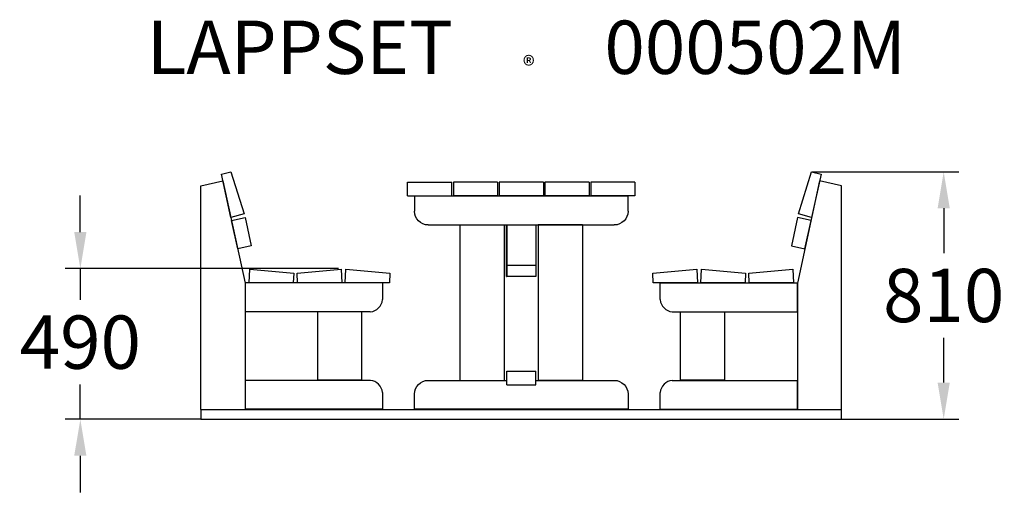
# Model space of a CAD drawing. Extents: x -1644 to 1583, y -240 to 1312.
import ezdxf

# ---------------------------------------------------------------- set-up
doc = ezdxf.new("R2010")
doc.units = 0
doc.layers.get('0').update_dxf_attribs({"linetype": 'CONTINUOUS'})
doc.layers.get('DEFPOINTS').update_dxf_attribs({"linetype": 'CONTINUOUS'})
for name, color, linetype in [('LG_DIM', 7, 'CONTINUOUS'), ('LG_PROD', 40, 'CONTINUOUS'), ('LG_TXT', 4, 'CONTINUOUS')]:
    doc.layers.add(name, color=color, linetype=linetype)
doc.styles.add('LG1', font='arial.ttf', dxfattribs={"height": 175})
doc.styles.add('LG2', font='txt', dxfattribs={"height": 175})
doc.dimstyles.new('LG_DIM', dxfattribs={"dimtxt": 2.5, "dimasz": 2.5, "dimexe": 1.25, "dimexo": 0.625, "dimtad": 1, "dimdec": 4, "dimdsep": 46, "dimlunit": 6, "dimtxsty": 'Standard', "dimcen": 2.5, "dimadec": 0, "dimazin": 0, "dimtfac": 1, "dimtdec": 4, "dimtmove": 0, "dimatfit": 3, "dimfxl": 1, "dimtolj": 1, "dimtzin": 0, "dimarcsym": 0})

# ---------------------------------------------------------------- blocks, each defined once
blk = doc.blocks.new('PRODNUM')
at = {"layer": 'LG_TXT'}
for s, height, style, p in [('LAPPSET', 175, 'LG2', (0, 0)), ('®', 60, 'LG1', (1232.6, -2.3))]:
    blk.add_text(s, height=height, dxfattribs=dict(at, style=style)).set_placement(p)
at = {"layer": 'LG_TXT', "style": 'LG1'}
blk.add_attdef('PRODNUM', (1500, 0), '', height=175, dxfattribs=at)
blk = doc.blocks.new('*D3')
at = {"color": 0, "linetype": 'ByBlock', "transparency": 16777216}
for p, q in [((952.8, 812.3), (1434.6, 812.3)), ((1384.6, 692.3), (1384.6, 545.5)), ((1384.6, 120), (1384.6, 266.8)), ((1051, 0), (1434.6, 0))]:
    blk.add_line(p, q, dxfattribs=at)
for points in [[(1364.6, 692.3), (1404.6, 692.3), (1384.6, 812.3)], [(1364.6, 120), (1404.6, 120), (1384.6, 0)]]:
    blk.add_solid(points, dxfattribs=at)
at = {"layer": 'DEFPOINTS', "color": 0, "linetype": 'ByBlock', "transparency": 16777216}
for p in [(951.8, 812.3), (1384.6, 812.3), (1050, 0)]:
    blk.add_point(p, dxfattribs=at)
at = {"color": 4, "linetype": 'ByBlock', "transparency": 16777216, "insert": (1384.6, 406.2), "char_height": 175, "attachment_point": 5, "style": 'LG1'}
blk.add_mtext('\\A1;810', dxfattribs=at)
blk = doc.blocks.new('*D4')
at = {"layer": 'DEFPOINTS', "color": 0, "transparency": 16777216}
for p in [(-597.7, 494.3), (-1445.5, 0), (-1050, 0)]:
    blk.add_point(p, dxfattribs=at)
at = {"layer": 'LG_DIM', "color": 0, "lineweight": -2, "transparency": 16777216}
for p, q in [((-1445.5, 614.3), (-1445.5, 734.3)), ((-598.7, 494.3), (-1495.5, 494.3)), ((-1445.5, 494.3), (-1445.5, 392.4)), ((-1445.5, 0), (-1445.5, 113.7)), ((-1051, 0), (-1495.5, 0)), ((-1445.5, -120), (-1445.5, -240))]:
    blk.add_line(p, q, dxfattribs=at)
at = {"layer": 'LG_DIM', "color": 0, "transparency": 16777216}
for points in [[(-1465.5, 614.3), (-1425.5, 614.3), (-1445.5, 494.3)], [(-1465.5, -120), (-1425.5, -120), (-1445.5, 0)]]:
    blk.add_solid(points, dxfattribs=at)
at = {"layer": 'LG_DIM', "color": 4, "transparency": 16777216, "insert": (-1445.5, 253), "char_height": 175, "attachment_point": 5, "style": 'LG1'}
blk.add_mtext('\\A1;490', dxfattribs=at)

msp = doc.modelspace()

# ---------------------------------------------------------------- linework, layer by layer
at = {"layer": 'LG_PROD'}
for p, q in [((-982.7, 804.1), (-951.8, 812.4)), ((-951.8, 812.4), (-908.3, 673.9)), ((908.3, 673.9), (951.8, 812.3)), ((951.8, 812.3), (982.7, 804.1)), ((-1050, 766.3), (-978, 782)), ((-1050, 766.3), (-978, 782)), ((-951.8, 662.3), (-982.7, 804.1)), ((-978, 782), (-905, 447)), ((-978, 782), (-905, 447)), ((-372.6, 777.8), (-227.6, 777.8)), ((-372.6, 732.8), (-372.6, 777.8)), ((-227.6, 732.8), (-227.6, 777.8)), ((-222.6, 777.8), (-222.6, 732.8)), ((-77.6, 777.8), (-222.6, 777.8)), ((-77.6, 777.8), (-77.6, 732.8)), ((-72.6, 777.8), (-72.6, 732.8)), ((72.4, 777.8), (-72.6, 777.8)), ((72.4, 777.8), (72.4, 732.8)), ((77.4, 777.8), (77.4, 732.8)), ((222.4, 777.8), (77.4, 777.8)), ((222.4, 777.8), (222.4, 732.8)), ((227.4, 777.8), (227.4, 732.8)), ((372.4, 777.8), (227.4, 777.8)), ((372.4, 777.8), (372.4, 732.8)), ((978, 782), (905, 447)), ((982.7, 804.1), (951.8, 662.3)), ((1050, 766.3), (978, 782)), ((-1050, 766.3), (-1050, 766.3)), ((-1050, 32), (-1050, 766.3)), ((1050, 32), (1050, 766.3)), ((-372.6, 732.8), (-227.6, 732.8)), ((-350.1, 732.7), (-350.1, 682.7)), ((349.9, 732.7), (-350.1, 732.7)), ((-77.6, 732.8), (-222.6, 732.8)), ((72.4, 732.8), (-72.6, 732.8)), ((-48.1, 732.7), (-48.1, 732.8)), ((-47.1, 732.8), (-47.1, 732.7)), ((47.9, 732.8), (47.9, 732.7)), ((222.4, 732.8), (77.4, 732.8)), ((372.4, 732.8), (227.4, 732.8)), ((349.9, 682.7), (349.9, 732.7)), ((-908.3, 673.9), (-951.8, 662.3)), ((-949.7, 652.6), (-905.7, 662.1)), ((-929.5, 559.7), (-949.7, 652.6)), ((-905.7, 662.1), (-885.5, 569.3)), ((905.7, 662.1), (885.5, 569.3)), ((949.7, 652.5), (905.7, 662.1)), ((951.8, 662.3), (908.3, 673.9)), ((929.5, 559.7), (949.7, 652.5)), ((-305.1, 637.7), (304.9, 637.7)), ((-200.6, 637.6), (-55.6, 637.6)), ((-200.6, 127.6), (-200.6, 637.6)), ((-55.6, 127.6), (-55.6, 637.6)), ((-48.1, 468.3), (-48.1, 637.7)), ((-47.1, 637.7), (-47.1, 505.1)), ((47.9, 637.7), (47.9, 505.1)), ((200.4, 637.6), (55.4, 637.6)), ((55.4, 637.6), (55.4, 127.6)), ((200.4, 637.6), (200.4, 127.6)), ((-885.5, 569.3), (-929.5, 559.7)), ((885.5, 569.3), (929.5, 559.7)), ((-892.4, 447.6), (-890.4, 492.6)), ((-890.4, 492.6), (-745.8, 479.6)), ((-735, 479.6), (-590.4, 492.6)), ((-590.4, 492.6), (-588.4, 447.6)), ((-577.4, 447.6), (-575.4, 492.6)), ((-575.4, 492.6), (-430.8, 479.6)), ((47.9, 505.1), (-47.1, 505.1)), ((-47.1, 505.1), (-47.1, 468.3)), ((47.9, 505.1), (47.9, 468.3)), ((430.8, 479.6), (575.4, 492.6)), ((575.4, 492.6), (577.4, 447.6)), ((588.4, 447.6), (590.4, 492.6)), ((590.4, 492.6), (735, 479.5)), ((745.8, 479.5), (890.4, 492.5)), ((890.4, 492.5), (892.4, 447.6)), ((-745.8, 479.6), (-747.3, 447.6)), ((-733.5, 447.6), (-735, 479.6)), ((-430.8, 479.6), (-432.3, 447.6)), ((-48.1, 468.3), (-47.1, 468.3)), ((47.9, 468.3), (-47.1, 468.3)), ((432.3, 447.6), (430.8, 479.6)), ((735, 479.5), (733.5, 447.6)), ((747.3, 447.6), (745.8, 479.5)), ((-905, 447), (-905, 447)), ((-905, 447), (-905, 32)), ((-454.9, 447.5), (-904.9, 447.5)), ((-904.9, 447.5), (-904.9, 447.5)), ((-454.9, 447.5), (-904.9, 447.5)), ((-904.9, 447.5), (-904.9, 352.5)), ((-747.3, 447.6), (-892.4, 447.6)), ((-588.4, 447.6), (-733.5, 447.6)), ((-432.3, 447.6), (-577.4, 447.6)), ((-454.9, 447.5), (-454.9, 447.5)), ((-454.9, 447.5), (-454.9, 392.5)), ((577.4, 447.6), (432.3, 447.6)), ((454.9, 392.5), (454.9, 447.5)), ((454.9, 447.5), (904.9, 447.5)), ((733.5, 447.6), (588.4, 447.6)), ((892.4, 447.6), (747.3, 447.6)), ((904.9, 352.5), (904.9, 447.5)), ((905, 447), (905, 32)), ((454.9, 392.5), (454.9, 392.5)), ((-494.9, 352.5), (-904.9, 352.5)), ((-667.4, 128.5), (-667.4, 352.5)), ((-522.4, 128.5), (-522.4, 352.5)), ((494.9, 352.5), (904.9, 352.5)), ((494.9, 352.5), (522.4, 352.5)), ((522.4, 128.5), (522.4, 352.5)), ((667.4, 128.5), (667.4, 352.5)), ((667.4, 352.5), (904.9, 352.5)), ((904.9, 352.5), (904.9, 352.5)), ((-47.6, 112.6), (-47.6, 157.6)), ((-47.6, 157.6), (47.4, 157.6)), ((47.4, 112.6), (47.4, 157.6)), ((-494.9, 127.5), (-904.9, 127.5)), ((-904.9, 127.5), (-904.9, 127.5)), ((-494.9, 127.5), (-904.9, 127.5)), ((-904.9, 127.5), (-904.9, 32.5)), ((-522.4, 128.5), (-667.4, 128.5)), ((-305.1, 127.5), (-47.6, 127.5)), ((-200.6, 127.6), (-55.6, 127.6)), ((-47.6, 112.6), (47.4, 112.6)), ((47.4, 127.5), (304.9, 127.5)), ((200.4, 127.6), (55.4, 127.6)), ((494.9, 127.5), (904.9, 127.5)), ((667.4, 128.5), (522.4, 128.5)), ((522.4, 128.5), (522.4, 128.5)), ((667.4, 128.5), (522.4, 128.5)), ((667.4, 128.5), (667.4, 128.5)), ((904.9, 32.5), (904.9, 127.5)), ((-454.9, 87.5), (-454.9, 87.5)), ((-454.9, 87.5), (-454.9, 32.5)), ((-350.1, 32.5), (-350.1, 82.5)), ((349.9, 82.5), (349.9, 32.5)), ((454.9, 32.5), (454.9, 87.5)), ((-454.9, 32.5), (-904.9, 32.5)), ((349.9, 32.5), (-350.1, 32.5)), ((454.9, 32.5), (904.9, 32.5)), ((454.9, 32.5), (454.9, 32.5)), ((454.9, 32.5), (904.9, 32.5)), ((904.9, 32.5), (904.9, 32.5)), ((-1050, 32), (1050, 32)), ((-1050, 32), (-1050, 0)), ((-1050, 0), (1050, 0)), ((-905, 32), (905, 32)), ((1050, 0), (1050, 32))]:
    msp.add_line(p, q, dxfattribs=at)
at = {"layer": 'LG_PROD', "extrusion": (0, 0, -1)}
for centre, start, end in [((305.1, 682.7), 270, 0), ((-304.9, 682.7), 180, 270), ((305.1, 82.5), 0, 90), ((-304.9, 82.5), 90, 180)]:
    msp.add_arc(centre, 45, start, end, dxfattribs=at)
at = {"layer": 'LG_PROD'}
for centre, start, end in [((-499.6, 397.2), 276.0576, 353.9424), ((499.6, 397.2), 186.0576, 263.9424), ((499.6, 397.2), 186.0576, 263.9424), ((-499.6, 82.8), 6.0576, 83.9424), ((-499.6, 82.8), 6.0576, 83.9424), ((499.6, 82.8), 96.0576, 173.9424)]:
    msp.add_arc(centre, 45, start, end, dxfattribs=at)

# ---------------------------------------------------------------- block references
at = {"layer": 'LG_TXT'}
msp.add_blockref('PRODNUM', (-1227.6, 1133.5), dxfattribs=at).add_auto_attribs({'PRODNUM': '000502M'})

# ---------------------------------------------------------------- dimensions: what is measured, and where the dimension line sits
at = {"layer": 'LG_DIM'}
dim = msp.add_linear_dim(base=(1384.6, 812.3), p1=(1050, 0), p2=(951.8, 812.3), angle=90, dimstyle='LG_DIM', override={"dimtxt": 175, "dimasz": 120, "dimexe": 50, "dimexo": 1, "dimgap": 50, "dimtad": 0, "dimtih": 1, "dimtoh": 1, "dimdec": 0, "dimrnd": 10, "dimlunit": 2, "dimtxsty": 'LG1', "dimclrt": 4, "dimtdec": 0}, dxfattribs=at)
dim.commit()
dim.dimension.update_dxf_attribs({"geometry": '*D3', "text_midpoint": (1384.6, 406.2)})
dim = msp.add_linear_dim(base=(-1445.5, 0), p1=(-597.7, 494.3), p2=(-1050, 0), angle=90, dimstyle='LG_DIM', override={"dimtxt": 175, "dimasz": 120, "dimexe": 50, "dimexo": 1, "dimgap": 50, "dimtad": 0, "dimtih": 1, "dimtoh": 1, "dimdec": 0, "dimrnd": 10, "dimlunit": 2, "dimtxsty": 'LG1', "dimclrt": 4, "dimtdec": 0}, dxfattribs=at)
dim.commit()
dim.dimension.update_dxf_attribs({"geometry": '*D4', "text_midpoint": (-1445.5, 253), "dimtype": 160})

doc.saveas('drawing.dxf')
